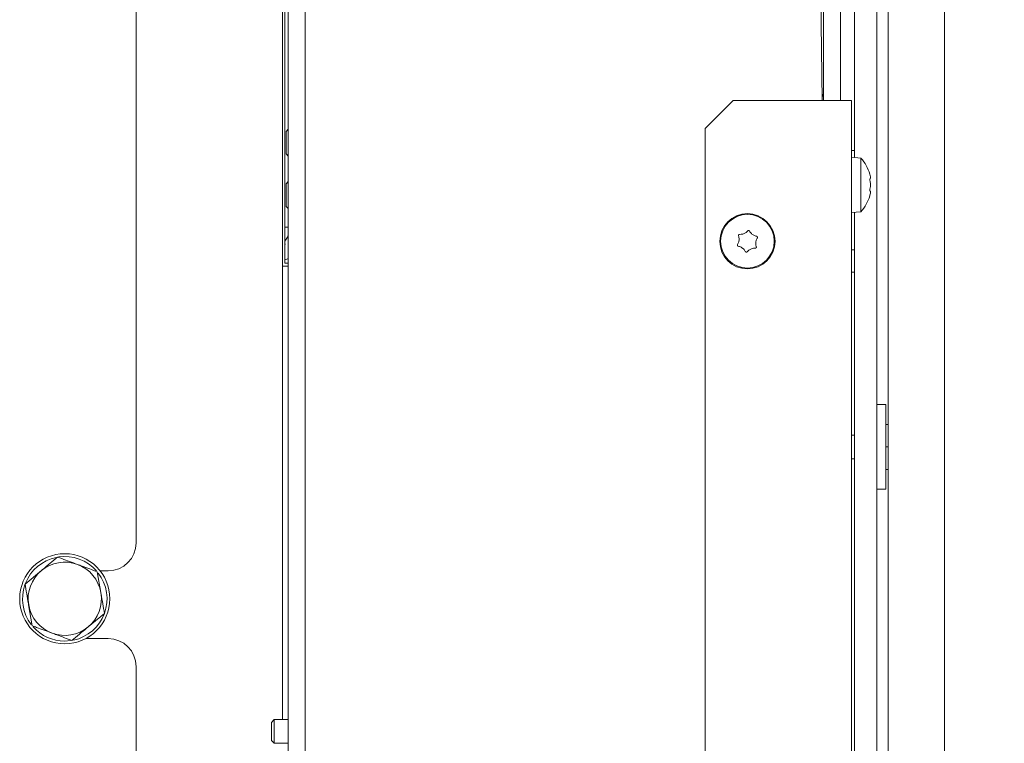
# Model space of a CAD drawing. Extents: x 769 to 3488, y 228 to 3054.
# Drawn here: x 1848 to 2023, y 633 to 761 of the extents above; entities that cross this region are included whole.
import ezdxf

# ---------------------------------------------------------------- set-up
doc = ezdxf.new("R2010")
doc.units = 0
doc.header["$LTSCALE"] = 5
doc.layers.add('LAYER12', color=30, linetype='Continuous')
doc.layers.add('SLD-0', color=7, linetype='Continuous')
doc.styles.add('STANDARD-BrunnerGroßer Text', font='arial.ttf')
doc.dimstyles.new('STANDARD-Brunner-IIGroßer Text', dxfattribs={"dimscale": 5, "dimtxt": 8, "dimasz": 5, "dimexe": 3.175, "dimexo": 0, "dimgap": 0.762, "dimtad": 1, "dimdec": 0, "dimrnd": 1e-08, "dimtxsty": 'STANDARD-BrunnerGroßer Text', "dimblk": 'Filled-1', "dimcen": 0.09, "dimdle": 10, "dimclrd": 7, "dimclre": 7, "dimclrt": 7, "dimadec": 1, "dimazin": 2, "dimtfac": 0.666667, "dimtdec": 0, "dimtmove": 0, "dimatfit": 3, "dimldrblk": 'Filled-1', "dimfxl": 1, "dimtolj": 1, "dimlwd": 15, "dimlwe": 15, "dimarcsym": 0})

# ---------------------------------------------------------------- blocks, each defined once
blk = doc.blocks.new('Filled-1')
at = {"color": 0}
for p, q in [((0, 0), (-1, 0.1667)), ((-1, 0.1667), (-1, -0.1667)), ((-1, 0), (0, 0)), ((-1, -0.1667), (0, 0))]:
    blk.add_line(p, q, dxfattribs=at)
at = {"color": 0, "flags": 128}
blk.add_lwpolyline([(-1, -0.1667), (0, 0), (-1, 0.1667), (-1, -0.1667)], dxfattribs=at)
at = {"color": 0}
blk.add_solid([(-1, -0.1667), (0, 0), (-1, 0.1667), (-1, -0.1667)], dxfattribs=at)
blk = doc.blocks.new('*D34')
at = {"layer": 'Defpoints', "color": 0}
for p in [(1848.78, 987.17), (2385.19, 987.17), (2060.06, 357.67)]:
    blk.add_point(p, dxfattribs=at)
at = {"layer": 'SLD-0', "color": 7, "lineweight": 15}
for p, q in [((1848.78, 987.17), (2401.07, 987.17)), ((2385.19, 382.67), (2385.19, 962.17)), ((2060.06, 357.67), (2401.07, 357.67))]:
    blk.add_line(p, q, dxfattribs=at)
at = {"layer": 'SLD-0', "color": 7, "lineweight": 15, "xscale": 25, "yscale": 25, "zscale": 25}
for p, rotation in [((2385.19, 987.17), 90), ((2385.19, 357.67), 270)]:
    blk.add_blockref('Filled-1', p, dxfattribs=dict(at, rotation=rotation))
at = {"layer": 'SLD-0', "color": 7, "lineweight": 15, "insert": (2340.51, 658.84), "char_height": 40, "attachment_point": 2, "rotation": 90, "style": 'STANDARD-BrunnerGroßer Text'}
blk.add_mtext('\\A1;630', dxfattribs=at)
blk = doc.blocks.new('*D65')
at = {"color": 7, "lineweight": 15}
for p, q in [((1904.64, 931.31), (2241.38, 931.31)), ((2225.5, 906.31), (2225.5, 382.67)), ((2060.56, 357.67), (2241.38, 357.67))]:
    blk.add_line(p, q, dxfattribs=at)
at = {"layer": 'Defpoints', "color": 0}
for p in [(1904.64, 931.31), (2060.56, 357.67), (2225.5, 357.67)]:
    blk.add_point(p, dxfattribs=at)
at = {"color": 7, "lineweight": 15, "xscale": 25, "yscale": 25, "zscale": 25}
for p, rotation in [((2225.5, 931.31), 90), ((2225.5, 357.67), 270)]:
    blk.add_blockref('Filled-1', p, dxfattribs=dict(at, rotation=rotation))
at = {"color": 7, "insert": (2201.35, 636.64), "char_height": 40, "attachment_point": 5, "rotation": 90, "style": 'STANDARD-BrunnerGroßer Text'}
blk.add_mtext('\\A1;574', dxfattribs=at)

msp = doc.modelspace()

# ---------------------------------------------------------------- linework, layer by layer
at = {"color": 7, "linetype": 'Continuous', "lineweight": 15}
for p, q in [((1895.05, 637.27), (1895.05, 799.58)), ((1895.43, 799.22), (1895.43, 718.3)), ((1896.06, 795.67), (1896.06, 499.67)), ((1899.06, 795.67), (1899.06, 499.67)), ((1990.11, 795.71), (1990.86, 747.17)), ((1991.06, 747.17), (1991.06, 795.67)), ((1994.06, 747.17), (1994.06, 795.67)), ((2002.56, 792.43), (2002.56, 472)), ((2012.56, 472), (2012.56, 792.6)), ((1869.06, 668.67), (1869.06, 774.53)), ((1975.06, 747.17), (1970.06, 742.17)), ((1975.06, 747.17), (1994.06, 747.17)), ((1994.06, 747.17), (1996.06, 747.17)), ((1996.06, 747.17), (1996.06, 414.17)), ((1896.06, 742.07), (1895.66, 741.67)), ((1895.66, 737.67), (1895.66, 741.67)), ((1970.06, 414.17), (1970.06, 742.17)), ((1895.66, 737.67), (1896.06, 737.27)), ((1996.56, 738.27), (1996.06, 738.27)), ((1997.7, 736.93), (1996.06, 737.07)), ((1997.7, 727.41), (1997.7, 736.93)), ((1896.06, 732.77), (1895.66, 732.37)), ((1895.66, 728.37), (1895.66, 732.37)), ((1999.4, 733.47), (1999.4, 733.47)), ((1999.4, 732.17), (1999.4, 732.17)), ((1999.4, 730.87), (1999.4, 730.87)), ((1999.32, 730.33), (1999.3, 730.28)), ((1895.66, 728.37), (1896.06, 727.97)), ((1996.06, 727.27), (1997.7, 727.41)), ((1895.56, 724.67), (1895.43, 724.67)), ((1895.56, 724.67), (1896.06, 724.67)), ((1976.07, 722.34), (1976.07, 722.34)), ((1976.96, 723.54), (1976.96, 723.54)), ((1978.46, 723.37), (1978.46, 723.37)), ((1979.05, 722), (1979.05, 722)), ((1895.56, 721.67), (1895.43, 721.67)), ((1976.67, 720.96), (1976.67, 720.96)), ((1978.16, 720.79), (1978.16, 720.79)), ((1895.59, 717.74), (1895.05, 717.74)), ((1895.43, 718.3), (1896.06, 718.3)), ((1895.59, 717.74), (1896.06, 717.74)), ((2002.16, 693.17), (2000.56, 693.17)), ((2002.16, 682.78), (2002.16, 693.17)), ((2002.16, 689.67), (2002.56, 689.67)), ((1996.56, 687.77), (1996.06, 687.77)), ((2002.16, 685.67), (2002.56, 685.67)), ((1996.06, 683.57), (1996.56, 683.57)), ((2002.16, 678.17), (2002.16, 682.78)), ((2002.16, 681.67), (2002.56, 681.67)), ((2000.56, 678.17), (2002.16, 678.17)), ((1849.34, 661.32), (1852.23, 663.72)), ((1862.15, 663.52), (1862.79, 659.82)), ((1864.06, 663.67), (1862.67, 663.67)), ((1850.6, 653.93), (1849.97, 657.63)), ((1863.42, 656.12), (1860.53, 653.72)), ((1856.38, 651.22), (1857.4, 651.29)), ((1860.15, 651.67), (1864.06, 651.67)), ((1869.06, 553.67), (1869.06, 646.67)), ((1893.56, 637.27), (1893.06, 636.77)), ((1893.06, 633.57), (1893.06, 636.77)), ((1896.06, 637.27), (1893.56, 637.27)), ((1893.56, 633.07), (1893.56, 637.27)), ((1893.06, 633.57), (1893.56, 633.07)), ((1893.56, 633.07), (1896.06, 633.07))]:
    msp.add_line(p, q, dxfattribs=at)
at = {"color": 7, "linetype": 'Continuous', "lineweight": 15, "flags": 128}
msp.add_lwpolyline([(1895.43, 718.86), (1895.98, 719.05), (1896.06, 719.09)], dxfattribs=at)
at = {"color": 7, "linetype": 'Continuous', "lineweight": 15}
for centre, radius in [((1977.56, 722.17), 4.9), ((1977.56, 722.17), 4.76), ((1856.38, 658.72), 8)]:
    msp.add_circle(centre, radius, dxfattribs=at)
for centre, radius, start, end in [((1989.56, 747.49), 1.5, 0, 31.7711), ((1992.56, 732.17), 7, 15.9915, 42.8093), ((1992.56, 732.17), 7, 317.1907, 343.9951), ((1894.06, 723.67), 2, 313.0274, 360), ((1864.06, 668.67), 5, 270, 0), ((1856.38, 658.72), 7.5, 101.7339, 158.3714), ((1856.38, 658.72), 7.5, 41.3904, 98.3625), ((1856.38, 658.72), 6.5, 69.7146, 129.7146), ((1856.38, 658.72), 6.5, 9.7146, 69.7146), ((1856.38, 658.72), 6.5, 129.7146, 189.7146), ((1856.38, 658.72), 7.5, 281.8786, 37.5535), ((1856.38, 658.72), 7.5, 160.4168, 217.6583), ((1856.38, 658.72), 6.5, 309.7146, 9.7146), ((1856.38, 658.72), 6.5, 189.7146, 249.7146), ((1856.38, 658.72), 7.5, 221.8015, 270), ((1856.38, 658.72), 6.5, 249.7146, 309.7146), ((1864.06, 646.67), 5, 0, 90)]:
    msp.add_arc(centre, radius, start, end, dxfattribs=at)
for points, knots in [([(1999.32, 734.01), (1999.31, 734.03), (1999.3, 734.06), (1999.29, 734.09), (1999.29, 734.09), (1999.29, 734.1)], [0, 0, 0, 0, 0.3467698, 0.6951141, 1, 1, 1, 1]), ([(1999.32, 732.95), (1999.31, 732.97), (1999.3, 733.01), (1999.29, 733.08), (1999.29, 733.14), (1999.3, 733.19), (1999.3, 733.22), (1999.31, 733.23), (1999.32, 733.23)], [0, 0, 0, 0, 0.173602, 0.347939, 0.518483, 0.685896, 0.853576, 1, 1, 1, 1]), ([(1999.4, 733.47), (1999.39, 733.57), (1999.38, 733.73), (1999.33, 733.94), (1999.32, 734.01)], [0, 0, 0, 0, 0.687831, 1, 1, 1, 1]), ([(1999.32, 733.23), (1999.35, 733.26), (1999.4, 733.3), (1999.4, 733.43), (1999.4, 733.47)], [0, 0, 0, 0, 0.687999, 1, 1, 1, 1]), ([(1999.4, 732.17), (1999.39, 732.36), (1999.38, 732.63), (1999.33, 732.87), (1999.32, 732.95)], [0, 0, 0, 0, 0.6878685, 1, 1, 1, 1]), ([(1999.32, 731.11), (1999.31, 731.11), (1999.3, 731.12), (1999.29, 731.16), (1999.29, 731.21), (1999.3, 731.27), (1999.3, 731.34), (1999.31, 731.37), (1999.32, 731.39)], [0, 0, 0, 0, 0.173655, 0.347991, 0.518533, 0.685946, 0.853626, 1, 1, 1, 1]), ([(1999.32, 731.39), (1999.35, 731.56), (1999.4, 731.81), (1999.4, 732.08), (1999.4, 732.17)], [0, 0, 0, 0, 0.687973, 1, 1, 1, 1]), ([(1999.4, 730.87), (1999.39, 730.95), (1999.38, 731.07), (1999.33, 731.1), (1999.32, 731.11)], [0, 0, 0, 0, 0.687829, 1, 1, 1, 1]), ([(1999.32, 730.33), (1999.35, 730.47), (1999.4, 730.68), (1999.4, 730.82), (1999.4, 730.87)], [0, 0, 0, 0, 0.687947, 1, 1, 1, 1]), ([(1999.29, 730.24), (1999.29, 730.24), (1999.29, 730.24), (1999.3, 730.25), (1999.3, 730.28), (1999.31, 730.31), (1999.32, 730.33)], [0, 0, 0, 0, 0.0321863, 0.3686409, 0.7056301, 1, 1, 1, 1]), ([(1976.96, 723.54), (1977.13, 723.63), (1977.37, 723.76), (1977.55, 723.96), (1977.61, 724.02)], [0, 0, 0, 0, 0.687831, 1, 1, 1, 1]), ([(1977.61, 724.02), (1977.62, 724.03), (1977.66, 724.06), (1977.72, 724.09), (1977.79, 724.09), (1977.85, 724.07), (1977.9, 724.03), (1977.92, 723.99), (1977.93, 723.98)], [0, 0, 0, 0, 0.173551, 0.347889, 0.518434, 0.685848, 0.853527, 1, 1, 1, 1]), ([(1977.93, 723.98), (1978.03, 723.82), (1978.18, 723.6), (1978.39, 723.43), (1978.46, 723.37)], [0, 0, 0, 0, 0.687947, 1, 1, 1, 1]), ([(1975.81, 721.58), (1975.9, 721.75), (1976.02, 721.99), (1976.06, 722.25), (1976.07, 722.34)], [0, 0, 0, 0, 0.6879732, 1, 1, 1, 1]), ([(1975.99, 723.13), (1975.98, 723.15), (1975.97, 723.19), (1975.98, 723.26), (1976.01, 723.32), (1976.06, 723.37), (1976.12, 723.39), (1976.16, 723.39), (1976.18, 723.39)], [0, 0, 0, 0, 0.1736021, 0.347939, 0.5184828, 0.6858959, 0.8535759, 1, 1, 1, 1]), ([(1976.07, 722.34), (1976.08, 722.52), (1976.09, 722.8), (1976.01, 723.05), (1975.99, 723.13)], [0, 0, 0, 0, 0.687868, 1, 1, 1, 1]), ([(1976.18, 723.39), (1976.37, 723.4), (1976.63, 723.41), (1976.89, 723.51), (1976.96, 723.54)], [0, 0, 0, 0, 0.687999, 1, 1, 1, 1]), ([(1978.46, 723.37), (1978.61, 723.28), (1978.85, 723.13), (1979.1, 723.07), (1979.19, 723.05)], [0, 0, 0, 0, 0.687829, 1, 1, 1, 1]), ([(1979.05, 722), (1979.05, 721.81), (1979.04, 721.54), (1979.12, 721.29), (1979.14, 721.21)], [0, 0, 0, 0, 0.687868, 1, 1, 1, 1]), ([(1979.32, 722.75), (1979.23, 722.59), (1979.11, 722.35), (1979.07, 722.08), (1979.05, 722)], [0, 0, 0, 0, 0.687973, 1, 1, 1, 1]), ([(1979.19, 723.05), (1979.21, 723.05), (1979.25, 723.04), (1979.3, 722.99), (1979.34, 722.93), (1979.35, 722.87), (1979.34, 722.8), (1979.33, 722.77), (1979.32, 722.75)], [0, 0, 0, 0, 0.173655, 0.347991, 0.518533, 0.685946, 0.853626, 1, 1, 1, 1]), ([(1975.94, 721.28), (1975.92, 721.29), (1975.88, 721.3), (1975.83, 721.35), (1975.79, 721.4), (1975.78, 721.47), (1975.78, 721.53), (1975.8, 721.57), (1975.81, 721.58)], [0, 0, 0, 0, 0.173655, 0.347991, 0.518533, 0.685946, 0.853626, 1, 1, 1, 1]), ([(1976.67, 720.96), (1976.51, 721.06), (1976.28, 721.2), (1976.02, 721.26), (1975.94, 721.28)], [0, 0, 0, 0, 0.687829, 1, 1, 1, 1]), ([(1977.19, 720.36), (1977.09, 720.51), (1976.95, 720.74), (1976.74, 720.91), (1976.67, 720.96)], [0, 0, 0, 0, 0.687947, 1, 1, 1, 1]), ([(1977.52, 720.32), (1977.5, 720.31), (1977.47, 720.27), (1977.41, 720.25), (1977.34, 720.25), (1977.28, 720.27), (1977.22, 720.31), (1977.2, 720.34), (1977.19, 720.36)], [0, 0, 0, 0, 0.173551, 0.347889, 0.518434, 0.685848, 0.853527, 1, 1, 1, 1]), ([(1978.16, 720.79), (1978, 720.7), (1977.76, 720.58), (1977.58, 720.38), (1977.52, 720.32)], [0, 0, 0, 0, 0.687831, 1, 1, 1, 1]), ([(1978.95, 720.94), (1978.76, 720.93), (1978.49, 720.92), (1978.24, 720.82), (1978.16, 720.79)], [0, 0, 0, 0, 0.687999, 1, 1, 1, 1]), ([(1979.14, 721.21), (1979.15, 721.19), (1979.16, 721.14), (1979.15, 721.07), (1979.11, 721.02), (1979.06, 720.97), (1979, 720.94), (1978.96, 720.94), (1978.95, 720.94)], [0, 0, 0, 0, 0.173602, 0.347939, 0.518483, 0.685896, 0.853576, 1, 1, 1, 1]), ([(1852.23, 663.72), (1852.29, 663.78), (1853.27, 664.59), (1854.22, 665.38), (1855.11, 666.12)], [0, 0, 0, 0, 0.0702148, 1, 1, 1, 1]), ([(1855.11, 666.12), (1855.36, 666.03), (1856.51, 665.6), (1857.7, 665.16), (1858.63, 664.82)], [0, 0, 0, 0, 0.2158943, 1, 1, 1, 1]), ([(1858.63, 664.82), (1858.91, 664.72), (1860.1, 664.27), (1861.26, 663.85), (1862.15, 663.52)], [0, 0, 0, 0, 0.235696, 1, 1, 1, 1]), ([(1849.97, 657.63), (1849.96, 657.71), (1849.74, 658.96), (1849.53, 660.19), (1849.34, 661.32)], [0, 0, 0, 0, 0.070215, 1, 1, 1, 1]), ([(1862.79, 659.82), (1862.8, 659.73), (1863.01, 658.48), (1863.22, 657.26), (1863.42, 656.12)], [0, 0, 0, 0, 0.0702148, 1, 1, 1, 1]), ([(1854.12, 652.63), (1853.19, 652.97), (1852, 653.41), (1850.85, 653.83), (1850.6, 653.93)], [0, 0, 0, 0, 0.784106, 1, 1, 1, 1]), ([(1860.53, 653.72), (1860.46, 653.67), (1859.49, 652.86), (1858.53, 652.06), (1857.64, 651.32)], [0, 0, 0, 0, 0.070215, 1, 1, 1, 1]), ([(1857.64, 651.32), (1856.76, 651.65), (1855.6, 652.08), (1854.41, 652.52), (1854.12, 652.63)], [0, 0, 0, 0, 0.764304, 1, 1, 1, 1])]:
    msp.add_open_spline(points, degree=3, knots=knots, dxfattribs=at)
at = {"layer": 'LAYER12', "linetype": 'Continuous', "lineweight": 15}
for p, q in [((1996.56, 783.99), (1996.56, 737.02)), ((2000.56, 784.01), (2000.56, 491.17)), ((1996.56, 727.31), (1996.56, 491.17)), ((1996.06, 720.67), (1996.56, 720.67)), ((1996.06, 716.67), (1996.56, 716.67))]:
    msp.add_line(p, q, dxfattribs=at)

# ---------------------------------------------------------------- dimensions: what is measured, and where the dimension line sits
dim = msp.add_linear_dim(base=(2225.5, 357.67), p1=(1904.64, 931.31), p2=(2060.56, 357.67), angle=90, dimstyle='STANDARD-Brunner-IIGroßer Text')
dim.commit()
dim.dimension.update_dxf_attribs({"geometry": '*D65', "text_midpoint": (2225.5, 636.64), "dimtype": 160})
at = {"layer": 'SLD-0', "lineweight": 15}
dim = msp.add_linear_dim(base=(2385.1916, 987.1746), p1=(2060.0637, 357.6685), p2=(1848.783, 987.1746), angle=90, dimstyle='STANDARD-Brunner-IIGroßer Text', dxfattribs=at)
dim.commit()
dim.dimension.update_dxf_attribs({"geometry": '*D34', "text_midpoint": (2385.1916, 658.8428), "dimtype": 160})

doc.saveas('drawing.dxf')
